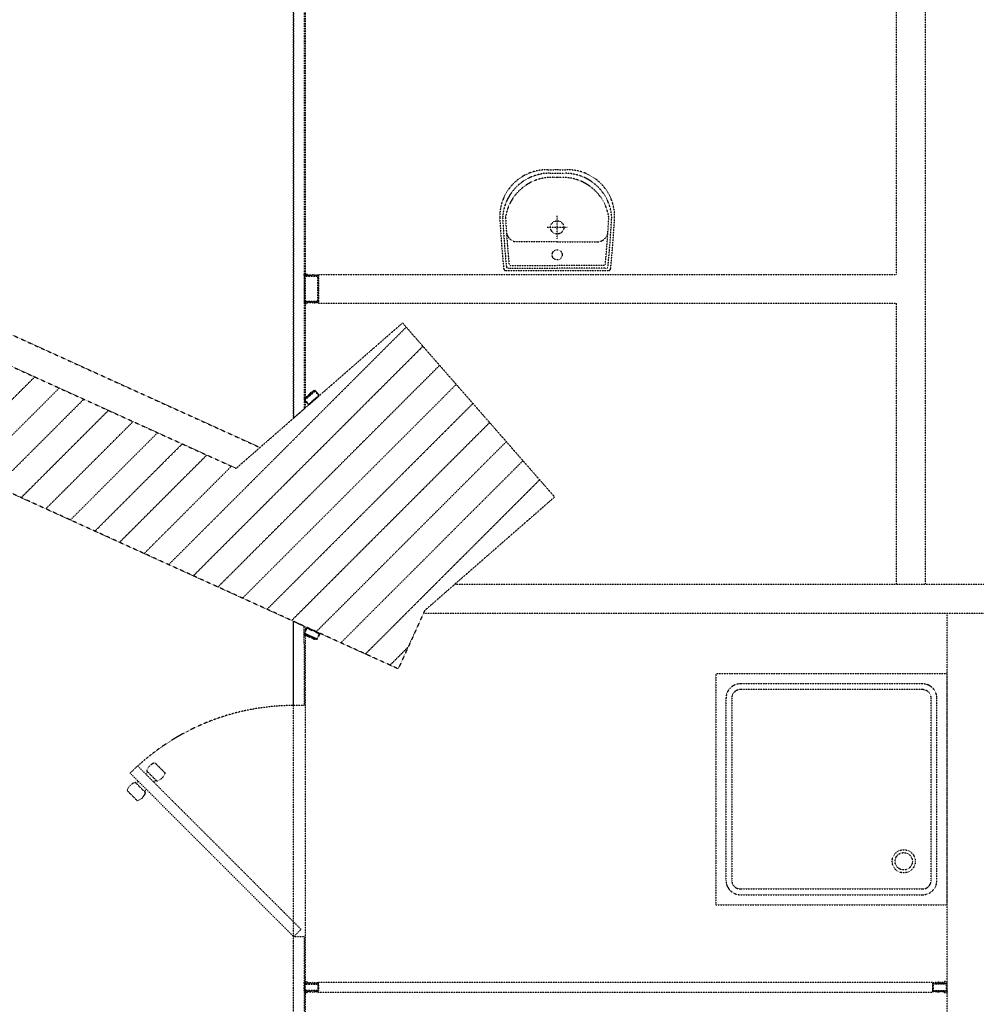
# Model space of a CAD drawing. Units: millimetres. Extents: x 249617 to 336168, y 120807 to 180207.
# Drawn here: x 261934 to 262431, y 145400 to 145912 of the extents above; entities that cross this region are included whole.
import ezdxf

# ---------------------------------------------------------------- set-up
doc = ezdxf.new("R2010")
doc.units = ezdxf.units.MM
doc.linetypes.add('NASCOSTA', pattern=[0.375, 0.25, -0.125])
doc.layers.add('01', color=6, linetype='Continuous')

msp = doc.modelspace()

# ---------------------------------------------------------------- linework, layer by layer
at = {"layer": '01', "linetype": 'NASCOSTA', "ltscale": 0.003}
for p, q in [((262404.58053, 145618.53222), (262404.58053, 146401.84745)), ((262076.68053, 146079.34745), (262076.68053, 145704.74383)), ((262082.71705, 146079.34745), (262082.71705, 145710.01964)), ((262389.58053, 145779.34745), (262389.58053, 146079.34745)), ((261438.10535, 145971.5451), (262059.22216, 145689.48557)), ((261431.90316, 145957.8874), (262046.81778, 145678.64439)), ((262076.68053, 145704.74383), (262076.68053, 145935.34745)), ((262082.08053, 145935.34745), (262082.08053, 145709.46333)), ((262130.95261, 145574.54047), (261407.0944, 145903.25659)), ((262213.51169, 145797.83997), (262213.51169, 145809.73069)), ((262185.14125, 145808.88043), (262185.14193, 145808.90743)), ((262241.77213, 145808.88043), (262241.77145, 145808.90743)), ((262218.5671, 145803.63792), (262208.31585, 145803.63792)), ((262213.45669, 145796.22355), (262192.08898, 145796.22355)), ((262213.45669, 145796.22355), (262234.8244, 145796.22355)), ((262189.09362, 145784.02085), (262213.45669, 145784.02085)), ((262237.81976, 145784.02085), (262213.45669, 145784.02085)), ((262082.08053, 145778.78077), (262082.08053, 145779.57166)), ((262082.08053, 145779.57166), (262083.49825, 145779.57166)), ((262086.36699, 145778.78077), (262082.08053, 145778.78077)), ((262089.28053, 145778.59745), (262082.38053, 145778.59745)), ((262083.49825, 145779.57166), (262083.49825, 145779.03386)), ((262083.49825, 145779.03386), (262086.36699, 145779.03386)), ((262086.36699, 145779.03386), (262086.36699, 145779.19493)), ((262086.36699, 145779.19493), (262086.55557, 145779.19493)), ((262089.23986, 145778.89653), (262086.36699, 145778.59745)), ((262086.36699, 145778.59745), (262086.36699, 145778.78077)), ((262086.55557, 145779.19493), (262089.23986, 145778.93968)), ((262089.23986, 145778.93968), (262089.23986, 145778.89653)), ((262089.58053, 145779.34745), (262389.58053, 145779.34745)), ((262089.58053, 145779.34745), (262089.58053, 145764.34745)), ((262240.31293, 145781.22355), (262186.60045, 145781.22355)), ((262187.10816, 145783.1774), (262187.10584, 145783.18369)), ((262188.31006, 145782.53301), (262213.45669, 145782.53301)), ((262238.60332, 145782.53301), (262213.45669, 145782.53301)), ((262239.80522, 145783.1774), (262239.80754, 145783.18369)), ((262082.08053, 145778.29745), (262082.08053, 145765.39745)), ((262089.28053, 145778.29745), (262082.38053, 145778.29745)), ((262082.38053, 145778.29745), (262082.38053, 145765.39745)), ((262089.28053, 145765.39745), (262089.28053, 145778.29745)), ((262089.58053, 145765.39745), (262089.58053, 145778.29745)), ((262082.08053, 145764.91413), (262082.08053, 145764.12324)), ((262086.36699, 145764.91413), (262082.08053, 145764.91413)), ((262082.08053, 145764.12324), (262083.49825, 145764.12324)), ((262082.38053, 145765.39745), (262089.28053, 145765.39745)), ((262082.38053, 145765.09745), (262089.28053, 145765.09745)), ((262083.49825, 145764.12324), (262083.49825, 145764.66103)), ((262083.49825, 145764.66103), (262086.36699, 145764.66103)), ((262089.23986, 145764.79837), (262086.36699, 145765.09745)), ((262086.36699, 145765.09745), (262086.36699, 145764.91413)), ((262086.36699, 145764.66103), (262086.36699, 145764.49996)), ((262086.36699, 145764.49996), (262086.55557, 145764.49996)), ((262086.55557, 145764.49996), (262089.23986, 145764.75521)), ((262089.23986, 145764.75521), (262089.23986, 145764.79837)), ((262089.58053, 145764.34745), (262389.58053, 145764.34745)), ((262389.58053, 145618.53222), (262389.58053, 145764.34745)), ((262046.81778, 145678.64439), (262133.1787, 145754.12212)), ((262133.1787, 145754.12212), (262212.14705, 145663.76727)), ((262011.82347, 145628.63901), (262135.10384, 145751.91939)), ((262024.5883, 145622.84229), (262143.76052, 145742.0145)), ((262037.35313, 145617.04556), (262152.41719, 145732.10962)), ((261896.94, 145680.80951), (261942.25746, 145726.12698)), ((261909.70483, 145675.01279), (261955.02229, 145720.33026)), ((262050.11796, 145611.24884), (262161.07386, 145722.20474)), ((262082.35974, 145714.38995), (262087.55515, 145718.93063)), ((262082.55716, 145714.16406), (262087.75257, 145718.70474)), ((262082.91415, 145715.45409), (262085.07418, 145717.34192)), ((262084.96819, 145717.4632), (262085.11018, 145717.5873)), ((262085.07418, 145717.34192), (262084.96819, 145717.4632)), ((262085.11018, 145717.5873), (262087.29931, 145719.16156)), ((262087.32772, 145719.12906), (262085.36138, 145717.01332)), ((262087.29931, 145719.16156), (262087.32772, 145719.12906)), ((262087.75257, 145718.70474), (262087.75257, 145718.70474)), ((262089.67794, 145716.50175), (262087.75257, 145718.70474)), ((262087.97846, 145718.90216), (262087.97846, 145718.90216)), ((262089.90383, 145716.69917), (262087.97846, 145718.90216)), ((261922.46966, 145669.21607), (261967.78712, 145714.53353)), ((262062.88279, 145605.45212), (262169.73053, 145712.29986)), ((262085.24074, 145717.15135), (262082.08053, 145714.38939)), ((262082.08053, 145715.43976), (262082.56024, 145715.85902)), ((262082.08053, 145715.43976), (262082.08053, 145714.38939)), ((262082.33128, 145713.96664), (262082.33128, 145713.96664)), ((262082.33128, 145713.96664), (262084.25665, 145711.76365)), ((262082.55716, 145714.16406), (262082.55716, 145714.16406)), ((262082.55716, 145714.16406), (262084.48254, 145711.96107)), ((262082.56024, 145715.85902), (262082.91415, 145715.45409)), ((262084.48254, 145711.96107), (262089.67794, 145716.50175)), ((262084.67996, 145711.73518), (262089.87536, 145716.27586)), ((262085.36138, 145717.01332), (262085.24074, 145717.15135)), ((261935.23449, 145663.41935), (261980.55195, 145708.73681)), ((262082.08053, 145709.46333), (262076.68053, 145704.74383)), ((262082.08053, 145709.46333), (262082.08053, 145709.46333)), ((261947.99932, 145657.62262), (261993.31678, 145702.94009)), ((262075.64762, 145599.6554), (262178.3872, 145702.39498)), ((261960.76415, 145651.8259), (262006.08161, 145697.14337)), ((262088.41245, 145593.85867), (262187.04387, 145692.49009)), ((261973.52898, 145646.02918), (262018.84644, 145691.34664)), ((261986.29381, 145640.23246), (262031.61127, 145685.54992)), ((262101.17728, 145588.06195), (262195.70054, 145682.58521)), ((261999.05864, 145634.43573), (262044.3761, 145679.7532)), ((262113.94211, 145582.26523), (262204.35721, 145672.68033)), ((262212.14705, 145663.76727), (262144.70497, 145604.82422)), ((262160.38954, 145618.53222), (262404.58053, 145618.53222)), ((262404.58053, 145618.53222), (262457.08053, 145618.53222)), ((262144.70497, 145604.82422), (262130.95261, 145574.54047)), ((262144.11825, 145603.53222), (262445.83053, 145603.53222)), ((262415.83053, 144538.08813), (262415.83053, 145603.53222)), ((262076.68053, 145599.18633), (262082.03812, 145596.75336)), ((262076.68053, 145555.53222), (262076.68053, 145599.18633)), ((262076.68053, 143252.80801), (262076.68053, 145599.18633)), ((262082.03812, 145596.75336), (262082.08053, 145555.53222)), ((262082.16615, 145593.1524), (262083.3759, 145595.81637)), ((262082.4393, 145593.02835), (262083.64906, 145595.69232)), ((262082.71705, 145596.44505), (262082.71705, 143252.80801)), ((262083.64906, 145595.69232), (262089.9316, 145592.83932)), ((262083.7731, 145595.96548), (262090.05564, 145593.11247)), ((262082.04231, 145592.67781), (262082.04321, 145591.80879)), ((262085.86919, 145590.93996), (262082.04231, 145592.67781)), ((262082.04321, 145591.80879), (262082.93014, 145591.40601)), ((262082.16615, 145593.1524), (262082.16615, 145593.1524)), ((262082.31526, 145592.7552), (262088.5978, 145589.90219)), ((262082.4393, 145593.02835), (262082.4393, 145593.02835)), ((262082.4393, 145593.02835), (262088.72185, 145590.17534)), ((262082.93014, 145591.40601), (262083.15251, 145591.89568)), ((262083.15251, 145591.89568), (262085.76454, 145590.70951)), ((262085.76454, 145590.70951), (262085.69794, 145590.56286)), ((262085.69794, 145590.56286), (262085.86964, 145590.48489)), ((262085.94499, 145591.10688), (262085.86919, 145590.93996)), ((262085.86964, 145590.48489), (262088.41927, 145589.60739)), ((262088.43712, 145589.64669), (262085.94499, 145591.10688)), ((262088.41927, 145589.60739), (262088.43712, 145589.64669)), ((262089.9316, 145592.83932), (262088.72185, 145590.17534)), ((262088.72185, 145590.17534), (262088.72185, 145590.17534)), ((262090.20475, 145592.71527), (262088.995, 145590.0513)), ((262088.995, 145590.0513), (262088.995, 145590.0513)), ((262126.70694, 145576.4685), (262136.08848, 145585.85005)), ((262295.83053, 145572.03222), (262295.83053, 145452.03222)), ((262415.83053, 145572.03222), (262295.83053, 145572.03222)), ((262415.83053, 145452.03222), (262415.83053, 145572.03222)), ((262403.08053, 145566.78222), (262308.58053, 145566.78222)), ((262301.08053, 145559.28222), (262301.08053, 145464.78222)), ((262304.08053, 145559.28222), (262304.08053, 145464.78222)), ((262403.08053, 145563.78222), (262308.58053, 145563.78222)), ((262407.58053, 145464.78222), (262407.58053, 145559.28222)), ((262410.58053, 145464.78222), (262410.58053, 145559.28222)), ((262082.08053, 145555.53222), (262076.68053, 145555.53222)), ((262082.08053, 145555.53222), (262082.08053, 145555.53222)), ((261995.64609, 145524.20341), (261991.82771, 145520.38504)), ((261995.64609, 145524.20341), (261995.64609, 145524.20341)), ((262080.4989, 145439.3506), (261995.64609, 145524.20341)), ((262004.6617, 145525.7944), (262009.965, 145520.4911)), ((261991.82771, 145520.38504), (262076.68053, 145435.53222)), ((262000.94939, 145521.02143), (261999.88873, 145519.96077)), ((262005.72236, 145516.24846), (262000.41906, 145521.55176)), ((261999.78266, 145510.30876), (261994.47936, 145515.61207)), ((261995.00969, 145515.08174), (261996.07035, 145516.1424)), ((262005.19203, 145516.77879), (262004.13137, 145515.71813)), ((261990.23672, 145511.36942), (261995.54002, 145506.06612)), ((261999.25233, 145510.83909), (262000.31299, 145511.89975)), ((262308.58053, 145460.28222), (262403.08053, 145460.28222)), ((262308.58053, 145457.28222), (262403.08053, 145457.28222)), ((262295.83053, 145452.03222), (262415.83053, 145452.03222)), ((262076.68053, 145435.53222), (262080.4989, 145439.3506)), ((262076.68053, 145435.53222), (262082.08053, 145435.53222)), ((262076.68053, 145383.03222), (262076.68053, 145435.53222)), ((262082.08053, 145435.53222), (262082.08053, 145383.03222)), ((262082.08053, 145411.41554), (262082.08053, 145412.20643)), ((262082.08053, 145412.20643), (262083.49825, 145412.20643)), ((262086.36699, 145411.41554), (262082.08053, 145411.41554)), ((262082.08053, 145407.63222), (262082.08053, 145410.93222)), ((262082.38053, 145411.23222), (262089.28053, 145411.23222)), ((262082.38053, 145407.63222), (262082.38053, 145410.93222)), ((262082.38053, 145410.93222), (262089.28053, 145410.93222)), ((262083.49825, 145412.20643), (262083.49825, 145411.66864)), ((262083.49825, 145411.66864), (262086.36699, 145411.66864)), ((262086.36699, 145411.66864), (262086.36699, 145411.82971)), ((262086.36699, 145411.82971), (262086.55557, 145411.82971)), ((262089.23986, 145411.5313), (262086.36699, 145411.23222)), ((262086.36699, 145411.23222), (262086.36699, 145411.41554)), ((262086.55557, 145411.82971), (262089.23986, 145411.57446)), ((262089.23986, 145411.57446), (262089.23986, 145411.5313)), ((262089.28053, 145410.93222), (262089.28053, 145407.63222)), ((262089.58053, 145406.58222), (262089.58053, 145411.98222)), ((262089.58053, 145411.98222), (262408.33053, 145411.98222)), ((262089.58053, 145410.93222), (262089.58053, 145407.63222)), ((262408.33053, 145411.98222), (262408.33053, 145411.98222)), ((262408.33053, 145411.98222), (262408.33053, 145406.58222)), ((262408.33053, 145410.93222), (262408.33053, 145407.63222)), ((262415.53053, 145411.23222), (262408.63053, 145411.23222)), ((262415.53053, 145410.93222), (262408.63053, 145410.93222)), ((262408.63053, 145410.93222), (262408.63053, 145407.63222)), ((262411.35549, 145411.82971), (262408.67119, 145411.57446)), ((262408.67119, 145411.57446), (262408.67119, 145411.5313)), ((262408.67119, 145411.5313), (262411.54407, 145411.23222)), ((262411.54407, 145411.82971), (262411.35549, 145411.82971)), ((262411.54407, 145411.66864), (262411.54407, 145411.82971)), ((262414.41281, 145411.66864), (262411.54407, 145411.66864)), ((262411.54407, 145411.23222), (262411.54407, 145411.41554)), ((262411.54407, 145411.41554), (262415.83053, 145411.41554)), ((262415.83053, 145412.20643), (262414.41281, 145412.20643)), ((262414.41281, 145412.20643), (262414.41281, 145411.66864)), ((262415.53053, 145407.63222), (262415.53053, 145410.93222)), ((262415.83053, 145411.41554), (262415.83053, 145412.20643)), ((262415.83053, 145407.63222), (262415.83053, 145410.93222)), ((262082.08053, 145407.1489), (262082.08053, 145406.35801)), ((262086.36699, 145407.1489), (262082.08053, 145407.1489)), ((262082.08053, 145406.35801), (262083.49825, 145406.35801)), ((262089.28053, 145407.63222), (262082.38053, 145407.63222)), ((262089.28053, 145407.33222), (262082.38053, 145407.33222)), ((262083.49825, 145406.35801), (262083.49825, 145406.8958)), ((262083.49825, 145406.8958), (262086.36699, 145406.8958)), ((262089.23986, 145407.03314), (262086.36699, 145407.33222)), ((262086.36699, 145407.33222), (262086.36699, 145407.1489)), ((262086.36699, 145406.8958), (262086.36699, 145406.73474)), ((262086.36699, 145406.73474), (262086.55557, 145406.73474)), ((262086.55557, 145406.73474), (262089.23986, 145406.98999)), ((262089.23986, 145406.98999), (262089.23986, 145407.03314)), ((262408.33053, 145406.58222), (262089.58053, 145406.58222)), ((262408.63053, 145407.63222), (262415.53053, 145407.63222)), ((262408.63053, 145407.33222), (262415.53053, 145407.33222)), ((262408.67119, 145407.03314), (262411.54407, 145407.33222)), ((262408.67119, 145406.98999), (262408.67119, 145407.03314)), ((262411.35549, 145406.73474), (262408.67119, 145406.98999)), ((262411.54407, 145406.73474), (262411.35549, 145406.73474)), ((262411.54407, 145407.33222), (262411.54407, 145407.1489)), ((262411.54407, 145407.1489), (262415.83053, 145407.1489)), ((262414.41281, 145406.8958), (262411.54407, 145406.8958)), ((262411.54407, 145406.8958), (262411.54407, 145406.73474)), ((262414.41281, 145406.35801), (262414.41281, 145406.8958)), ((262415.83053, 145406.35801), (262414.41281, 145406.35801)), ((262415.83053, 145407.1489), (262415.83053, 145406.35801))]:
    msp.add_line(p, q, dxfattribs=at)
for centre, radius in [((262213.45669, 145803.72355), 3.45), ((262213.45669, 145789.47355), 2.625), ((262393.33053, 145474.6464), 6), ((262393.33053, 145474.6464), 4.5)]:
    msp.add_circle(centre, radius, dxfattribs=at)
for centre, radius, start, end in [((262208.02737, 145809.26151), 24.38909, 89.0900336, 180.895283), ((262209.48738, 145807.44901), 24.38909, 89.0900336, 176.5717774), ((262210.77398, 145805.33237), 24.38909, 89.0900336, 171.6710778), ((262206.95508, 146097.6848), 264.04131, 270.3167332, 271.4109632), ((262208.41508, 146095.87231), 264.04131, 270.3167332, 271.0940724), ((262209.70168, 146093.75567), 264.04131, 270.3167332, 270.8148466), ((262219.9583, 146097.6848), 264.04131, 268.5890368, 269.6832668), ((262218.4983, 146095.87231), 264.04131, 268.9059276, 269.6832668), ((262217.21169, 146093.75567), 264.04131, 269.1851534, 269.6832668), ((262216.1394, 145805.33237), 24.38909, 8.3289222, 90.9099664), ((262217.426, 145807.44901), 24.38909, 3.4282226, 90.9099664), ((262218.88601, 145809.26151), 24.38909, 359.104717, 90.9099664), ((262853.41516, 145847.16299), 670.86708, 183.27132082, 185.55649164), ((262854.91516, 145847.16299), 670.86708, 183.27132082, 185.47250492), ((262856.41516, 145847.16299), 670.86708, 183.27132082, 185.35929787), ((261570.49822, 145847.16299), 670.86708, 354.64070213, 356.72867918), ((261571.99822, 145847.16299), 670.86708, 354.52749508, 356.72867918), ((261573.49822, 145847.16299), 670.86708, 354.44350836, 356.72867918), ((262192.88879, 145802.00981), 5.84128, 190.2083008, 262.5782152), ((262234.02459, 145802.00981), 5.84128, 277.4217848, 349.7916992), ((262189.10548, 145784.66644), 0.6457, 194.6352293, 273.1982253), ((262237.8079, 145784.66644), 0.6457, 266.8017747, 345.3647707), ((262082.38053, 145778.29745), 0.3, 90, 180), ((262089.28053, 145778.29745), 0.3, 0, 90), ((262187.58161, 145783.027), 2.05307, 203.6059681, 241.4516995), ((262188.11015, 145783.55651), 1.07132, 200.7240703, 230.0866943), ((262188.21958, 145784.18687), 1.65633, 241.2447603, 273.1314619), ((262238.6938, 145784.18687), 1.65633, 266.8685381, 298.7552397), ((262238.80322, 145783.55651), 1.07132, 309.9133057, 339.2759297), ((262239.33177, 145783.027), 2.05307, 298.5483005, 336.3940319), ((262082.38053, 145765.39745), 0.3, 180, 270), ((262089.28053, 145765.39745), 0.3, 270, 0), ((262087.75257, 145718.70474), 0.3, 41.1528143, 131.1528143), ((262082.55716, 145714.16406), 0.3, 131.1528143, 221.1528143), ((262089.67794, 145716.50175), 0.3, 311.1528143, 41.1528143), ((262084.48254, 145711.96107), 0.3, 221.1528143, 311.1528144), ((262083.64906, 145595.69232), 0.3, 65.5764072, 155.5764072), ((262082.4393, 145593.02835), 0.3, 155.5764072, 245.5764072), ((262088.72185, 145590.17534), 0.3, 245.5764072, 335.5764072), ((262089.9316, 145592.83932), 0.3, 335.5764072, 65.5764072), ((262308.58053, 145559.28222), 7.5, 90, 180), ((262403.08053, 145559.28222), 7.5, 0, 90), ((262308.58053, 145559.28222), 4.5, 90, 180), ((262403.08053, 145559.28222), 4.5, 0, 90), ((262076.68053, 145435.53222), 120, 90, 132.420819), ((262006.51786, 145519.69561), 6.375, 106.9275131, 163.072487), ((262003.86621, 145522.34726), 6.375, 286.9275131, 343.072487), ((261996.33552, 145509.51327), 6.375, 106.9275131, 163.072487), ((261993.68387, 145512.16492), 6.375, 286.9275131, 343.072487), ((262308.58053, 145464.78222), 7.5, 180, 270), ((262308.58053, 145464.78222), 4.5, 180, 270), ((262403.08053, 145464.78222), 7.5, 270, 0), ((262403.08053, 145464.78222), 4.5, 270, 0), ((262082.38053, 145410.93222), 0.3, 90, 180), ((262089.28053, 145410.93222), 0.3, 0, 90), ((262408.63053, 145410.93222), 0.3, 90, 180), ((262415.53053, 145410.93222), 0.3, 0, 90), ((262082.38053, 145407.63222), 0.3, 180, 270), ((262089.28053, 145407.63222), 0.3, 270, 0), ((262408.63053, 145407.63222), 0.3, 180, 270), ((262415.53053, 145407.63222), 0.3, 270, 0)]:
    msp.add_arc(centre, radius, start, end, dxfattribs=at)

doc.saveas('drawing.dxf')
